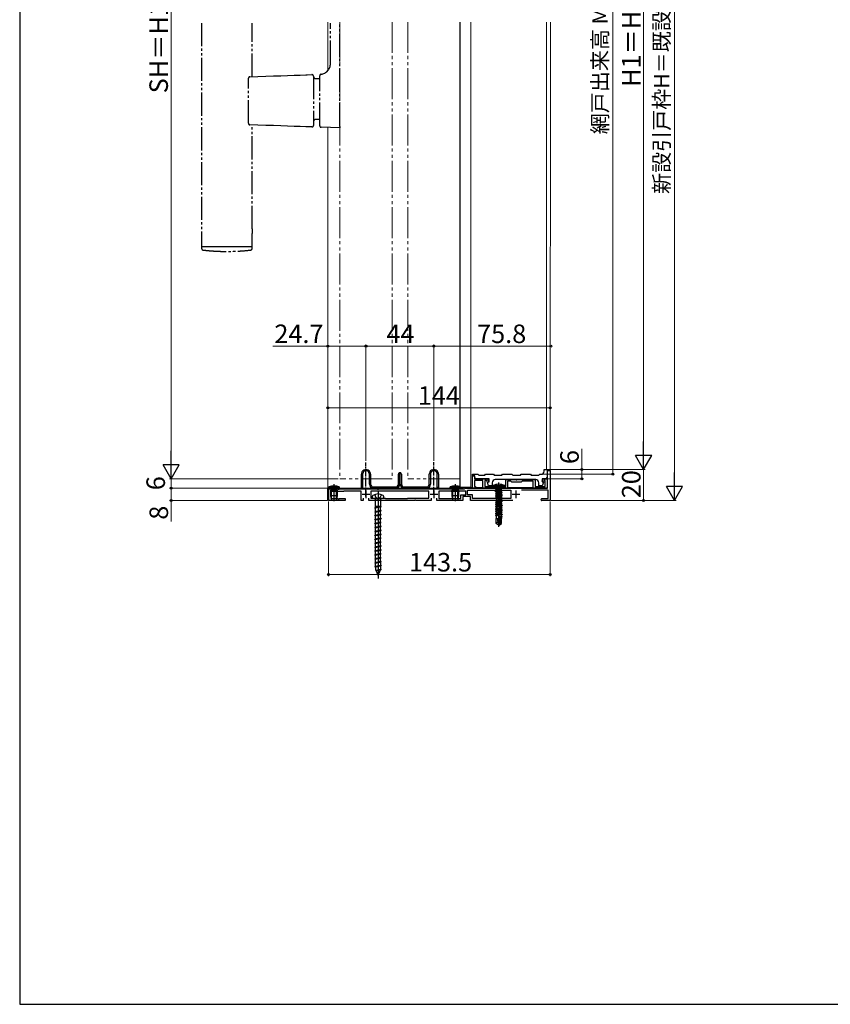
# Model space of a CAD drawing. Extents: x 105 to 1155, y 126 to 1687.
# Drawn here: x 105 to 630, y 126 to 764 of the extents above; entities that cross this region are included whole.
import ezdxf

# ---------------------------------------------------------------- set-up
doc = ezdxf.new("R2010")
doc.units = 0
doc.linetypes.add('YCENTER_1', pattern=[13, 10, -1, 1, -1])
doc.linetypes.add('YDIVIDE_1', pattern=[15, 10, -1, 1, -1, 1, -1])
for name, color, linetype, lineweight in [('YKK_11', 7, 'CONTINUOUS', 30), ('YKK_12', 2, 'CONTINUOUS', 13), ('YKK_13', 4, 'CONTINUOUS', 30), ('YKK_D', 6, 'CONTINUOUS', 13), ('YKK_ZWAK', 7, 'CONTINUOUS', 30)]:
    doc.layers.add(name, color=color, linetype=linetype, lineweight=lineweight)
doc.styles.add('text-b', font='txt')

msp = doc.modelspace()

# ---------------------------------------------------------------- linework, layer by layer
at = {"layer": 'YKK_11', "color": 211, "linetype": 'ByBlock', "lineweight": -2, "ltscale": 0.5}
for p, q in [((398.28, 460.42), (398.28, 468.42)), ((398.28, 468.42), (399.48, 468.42)), ((399.48, 468.42), (399.48, 466.42)), ((399.48, 466.42), (408.08, 466.42)), ((408.08, 466.42), (408.46, 464.99)), ((419.78, 461.42), (419.78, 465.92)), ((419.78, 465.92), (426.32, 465.92)), ((426.32, 465.92), (426.5, 465.8)), ((426.5, 465.8), (427.05, 465.8)), ((427.05, 465.8), (427.24, 465.92)), ((427.24, 465.92), (438.78, 465.92)), ((438.78, 465.92), (438.78, 461.42)), ((443.49, 464.99), (443.88, 466.42)), ((443.88, 466.42), (446.58, 466.42)), ((446.58, 466.42), (446.58, 460.42)), ((446.78, 460.42), (446.78, 471.92)), ((446.78, 471.92), (448.58, 471.92)), ((448.58, 471.92), (448.58, 452.42)), ((305.08, 452.42), (305.08, 459.92)), ((305.08, 459.92), (311.12, 459.92)), ((311.12, 459.92), (311.31, 459.8)), ((311.31, 459.8), (311.86, 459.8)), ((311.86, 459.8), (312.04, 459.92)), ((312.04, 459.92), (336.62, 459.92)), ((336.62, 459.92), (336.81, 459.8)), ((336.81, 459.8), (337.36, 459.8)), ((337.36, 459.8), (337.54, 459.92)), ((337.54, 459.92), (386.62, 459.92)), ((386.62, 459.92), (386.81, 459.8)), ((386.81, 459.8), (387.36, 459.8)), ((387.36, 459.8), (387.54, 459.92)), ((387.54, 459.92), (393.08, 459.92)), ((393.08, 459.92), (393.28, 460.12)), ((393.28, 460.12), (393.58, 460.42)), ((393.58, 460.42), (414.82, 460.42)), ((400.28, 460.42), (398.28, 460.42)), ((404.98, 465.42), (399.48, 465.42)), ((399.48, 465.42), (399.48, 461.42)), ((399.48, 461.42), (400.28, 461.42)), ((400.28, 461.42), (400.28, 460.42)), ((404.98, 460.42), (404.98, 465.42)), ((420.98, 460.42), (404.98, 460.42)), ((407.42, 465.42), (406.18, 465.42)), ((406.18, 465.42), (406.18, 461.42)), ((406.18, 461.42), (414.82, 461.42)), ((407.59, 464.76), (407.42, 465.42)), ((408.46, 464.99), (407.59, 464.76)), ((414.82, 461.42), (415, 461.3)), ((414.82, 460.42), (415.01, 460.3)), ((415, 461.3), (415.55, 461.3)), ((415.01, 460.3), (415.56, 460.3)), ((415.55, 461.3), (415.74, 461.42)), ((415.56, 460.3), (415.74, 460.42)), ((415.74, 461.42), (419.78, 461.42)), ((415.74, 460.42), (446.78, 460.42)), ((423.18, 464.92), (420.98, 464.92)), ((420.98, 464.92), (420.98, 460.42)), ((423.78, 464.32), (423.18, 464.92)), ((429.78, 464.32), (423.78, 464.32)), ((430.38, 464.92), (429.78, 464.32)), ((437.58, 464.92), (430.38, 464.92)), ((437.58, 460.42), (437.58, 464.92)), ((446.58, 460.42), (437.58, 460.42)), ((438.78, 461.42), (445.38, 461.42)), ((444.36, 464.76), (443.49, 464.99)), ((444.54, 465.42), (444.36, 464.76)), ((445.38, 465.42), (444.54, 465.42)), ((445.38, 461.42), (445.38, 465.42)), ((314.68, 458.32), (306.48, 458.32)), ((306.48, 458.32), (306.48, 453.62)), ((306.48, 453.62), (311.12, 453.62)), ((311.12, 453.62), (311.31, 453.5)), ((311.31, 453.5), (311.86, 453.5)), ((311.86, 453.5), (312.04, 453.62)), ((312.04, 453.62), (315.88, 453.62)), ((314.88, 458.52), (314.68, 458.32)), ((326.08, 458.52), (314.88, 458.52)), ((315.88, 453.62), (315.88, 452.42)), ((326.08, 452.42), (326.08, 458.52)), ((327.48, 454.03), (327.48, 452.42)), ((331.08, 452.42), (331.08, 454.03)), ((370.08, 458.52), (332.48, 458.52)), ((332.48, 458.52), (332.48, 453.82)), ((332.48, 453.82), (336.62, 453.82)), ((336.62, 453.82), (336.81, 453.7)), ((336.81, 453.7), (337.36, 453.7)), ((337.36, 453.7), (337.54, 453.82)), ((337.54, 453.82), (341.78, 453.82)), ((341.78, 453.82), (341.98, 453.62)), ((341.98, 453.62), (356.18, 453.62)), ((356.18, 453.62), (356.38, 453.82)), ((356.38, 453.82), (370.08, 453.82)), ((370.08, 453.82), (370.08, 458.52)), ((371.48, 454.03), (371.48, 452.42)), ((375.08, 452.42), (375.08, 454.03)), ((384.38, 458.52), (376.48, 458.52)), ((376.48, 458.52), (376.48, 453.62)), ((376.48, 453.62), (390.78, 453.62)), ((384.58, 458.32), (384.38, 458.52)), ((389.58, 458.32), (384.58, 458.32)), ((389.78, 458.52), (389.58, 458.32)), ((393.88, 458.52), (389.78, 458.52)), ((390.78, 453.62), (390.78, 456.12)), ((390.78, 456.12), (393.88, 456.12)), ((396.98, 454.92), (391.98, 454.92)), ((391.98, 454.92), (391.98, 452.42)), ((393.88, 456.12), (393.88, 458.52)), ((395.08, 456.12), (395.08, 459.02)), ((395.08, 459.02), (412.58, 459.02)), ((398.18, 456.12), (395.08, 456.12)), ((396.98, 452.42), (396.98, 454.92)), ((398.18, 453.62), (398.18, 456.12)), ((423.18, 453.62), (398.18, 453.62)), ((412.58, 459.02), (412.78, 458.82)), ((412.78, 458.82), (417.78, 458.82)), ((417.78, 458.82), (417.98, 459.02)), ((417.98, 459.02), (423.18, 459.02)), ((423.18, 459.02), (423.18, 453.62)), ((447.18, 459.02), (430, 459.02)), ((443.18, 453.62), (447.18, 453.62)), ((447.18, 453.62), (447.18, 459.02)), ((315.88, 452.42), (305.08, 452.42)), ((327.48, 452.42), (326.08, 452.42)), ((360.62, 452.42), (331.08, 452.42)), ((360.81, 452.54), (360.62, 452.42)), ((361.36, 452.54), (360.81, 452.54)), ((361.54, 452.42), (361.36, 452.54)), ((371.48, 452.42), (361.54, 452.42)), ((391.98, 452.42), (375.08, 452.42)), ((424.28, 452.42), (396.98, 452.42)), ((448.58, 452.42), (443.18, 452.42))]:
    msp.add_line(p, q, dxfattribs=at)
at = {"layer": 'YKK_11', "color": 211, "ltscale": 0.5}
for p, q in [((326.78, 456.42), (331.78, 456.42)), ((329.28, 458.92), (329.28, 453.92)), ((370.78, 456.42), (375.78, 456.42)), ((373.28, 458.92), (373.28, 453.92)), ((423.88, 456.42), (428.88, 456.42)), ((426.38, 458.92), (426.38, 453.92))]:
    msp.add_line(p, q, dxfattribs=at)
at = {"layer": 'YKK_11', "color": 211, "linetype": 'ByBlock', "lineweight": -2, "ltscale": 0.5}
msp.add_arc((443.18, 453.02), 0.6, 89.99999, 270.00001, dxfattribs=at)
at = {"layer": 'YKK_12', "ltscale": 2}
for p, q in [((304.58, 762.42), (304.58, 730.97)), ((304.58, 694.05), (304.58, 459.92))]:
    msp.add_line(p, q, dxfattribs=at)
at = {"layer": 'YKK_12', "linetype": 'YDIVIDE_1', "ltscale": 2}
for p, q in [((312.28, 762.42), (312.28, 466.42)), ((346.28, 762.42), (346.28, 466.42)), ((356.28, 762.42), (356.28, 466.42)), ((390.28, 762.42), (390.28, 466.42)), ((346.28, 466.42), (312.28, 466.42)), ((390.28, 466.42), (356.28, 466.42))]:
    msp.add_line(p, q, dxfattribs=at)
at = {"layer": 'YKK_12'}
for p, q in [((397.28, 460.92), (397.28, 762.42)), ((446.28, 472.42), (446.28, 762.42)), ((448.83, 762.42), (448.58, 471.62)), ((446.28, 466.71), (446.28, 466.38)), ((397.28, 460.92), (398.28, 460.92)), ((400.28, 460.92), (404.98, 460.92)), ((420.98, 460.92), (437.58, 460.92))]:
    msp.add_line(p, q, dxfattribs=at)
at = {"layer": 'YKK_13', "linetype": 'YDIVIDE_1', "ltscale": 1.5}
for p, q in [((222.66, 761.72), (222.66, 616.88)), ((255.66, 727), (255.66, 761.72)), ((306.28, 735.54), (306.28, 761.72)), ((312.28, 694.78), (312.28, 761.72)), ((259.33, 727.12), (264.44, 727.3)), ((264.44, 727.3), (269.36, 727.48)), ((269.36, 727.48), (274.06, 727.64)), ((274.06, 727.64), (278.53, 727.8)), ((278.53, 727.8), (282.75, 727.94)), ((282.75, 727.94), (286.69, 728.08)), ((286.69, 728.08), (290.35, 728.21)), ((290.35, 728.21), (290.47, 728.21)), ((290.47, 728.21), (290.61, 728.22)), ((290.61, 728.22), (290.77, 728.22)), ((290.77, 728.22), (290.94, 728.23)), ((290.94, 728.23), (291.12, 728.23)), ((291.12, 728.23), (294.25, 728.34)), ((295.28, 727.34), (295.28, 695.42)), ((299.28, 695.2), (299.28, 727.57)), ((300.25, 728.57), (300.3, 728.57)), ((253.08, 696.82), (253.08, 725.94)), ((254.05, 726.94), (259.33, 727.12)), ((296.78, 725.78), (299.28, 725.78)), ((259.33, 695.64), (254.05, 695.82)), ((255.66, 628.36), (255.66, 695.76)), ((264.44, 695.46), (259.33, 695.64)), ((269.36, 695.29), (264.44, 695.46)), ((299.28, 699.28), (296.78, 699.28)), ((274.06, 695.12), (269.36, 695.29)), ((278.53, 694.97), (274.06, 695.12)), ((282.75, 694.82), (278.53, 694.97)), ((286.69, 694.68), (282.75, 694.82)), ((290.35, 694.55), (286.69, 694.68)), ((290.47, 694.55), (290.35, 694.55)), ((290.61, 694.54), (290.47, 694.55)), ((290.77, 694.54), (290.61, 694.54)), ((290.94, 694.53), (290.77, 694.54)), ((291.12, 694.53), (290.94, 694.53)), ((294.25, 694.42), (291.12, 694.53)), ((312.28, 693.78), (300.25, 694.2)), ((312.28, 694.78), (312.28, 693.78)), ((255.66, 616.88), (255.66, 625.38)), ((222.66, 616.88), (222.76, 616.78)), ((222.66, 616.88), (229.29, 616.88)), ((222.66, 616.48), (222.66, 616.12)), ((229.32, 616.78), (222.76, 616.78)), ((229.29, 616.88), (249.03, 616.88)), ((249, 616.78), (229.32, 616.78)), ((255.56, 616.78), (249, 616.78)), ((249.03, 616.88), (255.66, 616.88)), ((255.56, 616.78), (255.66, 616.88)), ((255.66, 616.12), (255.66, 616.48))]:
    msp.add_line(p, q, dxfattribs=at)
at = {"layer": 'YKK_13'}
for p, q in [((390.28, 460.92), (390.28, 762.42)), ((397.28, 460.92), (390.28, 460.92))]:
    msp.add_line(p, q, dxfattribs=at)
at = {"layer": 'YKK_13', "linetype": 'YCENTER_1', "ltscale": 0.5}
for p, q in [((329.28, 454.92), (329.28, 477.09)), ((373.28, 456.12), (373.28, 477.18)), ((415.28, 435.39), (415.28, 464.08))]:
    msp.add_line(p, q, dxfattribs=at)
at = {"layer": 'YKK_13', "linetype": 'ByBlock', "lineweight": -2, "ltscale": 0.5}
for p, q in [((444.58, 471.42), (444.58, 472.42)), ((444.58, 472.42), (446.58, 472.42)), ((446.58, 472.42), (446.58, 467.42)), ((398.28, 468.42), (398.28, 469.42)), ((398.28, 469.42), (401.78, 469.42)), ((399.68, 468.42), (398.28, 468.42)), ((399.98, 466.42), (399.68, 468.42)), ((408.98, 466.42), (399.98, 466.42)), ((401.78, 469.42), (402.28, 468.92)), ((402.28, 468.92), (406.28, 468.92)), ((406.28, 468.92), (406.78, 469.42)), ((406.78, 469.42), (411.78, 469.42)), ((408.98, 464.42), (408.98, 466.42)), ((411.78, 469.42), (412.28, 468.92)), ((412.28, 468.92), (417.28, 468.92)), ((439.18, 465.92), (412.98, 465.92)), ((417.28, 468.92), (417.78, 469.42)), ((417.78, 469.42), (423.78, 469.42)), ((423.78, 469.42), (424.28, 468.92)), ((424.28, 468.92), (429.28, 468.92)), ((429.28, 468.92), (429.78, 469.42)), ((429.78, 469.42), (435.78, 469.42)), ((435.78, 469.42), (436.28, 468.92)), ((436.28, 468.92), (441.28, 468.92)), ((441.28, 468.92), (441.78, 469.42)), ((441.78, 469.42), (442.58, 469.42)), ((445.58, 466.42), (443.38, 466.42)), ((443.38, 466.42), (443.38, 464.42)), ((305.08, 460.42), (305.15, 461.22)), ((312.08, 460.42), (305.08, 460.42)), ((312.01, 461.22), (305.15, 461.22)), ((306.24, 460.42), (306.73, 459.84)), ((306.73, 459.84), (306.58, 459.02)), ((306.96, 459.02), (306.72, 460.04)), ((308.58, 451.94), (308.58, 463)), ((310.2, 459.02), (310.44, 460.04)), ((310.44, 459.84), (310.93, 460.42)), ((310.58, 459.02), (310.44, 459.84)), ((312.01, 461.22), (312.08, 460.42)), ((383.65, 460.42, 0), (383.72, 461.22, 0)), ((390.65, 460.42, 0), (383.65, 460.42, 0)), ((390.58, 461.22, 0), (383.72, 461.22, 0)), ((384.8, 460.42, 0), (385.29, 459.84, 0)), ((385.29, 459.84, 0), (385.15, 459.02, 0)), ((385.52, 459.02, 0), (385.28, 460.04, 0)), ((387.15, 451.94, 0), (387.15, 463, 0)), ((388.77, 459.02, 0), (389.01, 460.04, 0)), ((389, 459.84, 0), (389.49, 460.42, 0)), ((389.15, 459.02, 0), (389, 459.84, 0)), ((390.58, 461.22, 0), (390.65, 460.42, 0)), ((407.88, 464.13), (408.98, 464.42)), ((408.7, 462.02), (407.88, 464.13)), ((410.98, 462.02), (408.7, 462.02)), ((410.98, 463.92), (410.98, 462.02)), ((441.18, 462.02), (441.18, 463.92)), ((443.45, 462.02), (441.18, 462.02)), ((443.38, 464.42), (444.27, 464.1)), ((444.27, 464.1), (443.45, 462.02)), ((306.58, 455.42), (306.58, 459.02)), ((306.58, 459.02), (310.58, 459.02)), ((310.58, 455.42), (306.58, 455.42)), ((307.18, 452.42), (306.58, 455.42)), ((306.96, 453.53), (306.96, 459.02)), ((310.58, 455.42), (309.98, 452.42)), ((310.2, 453.53), (310.2, 459.02)), ((310.58, 459.02), (310.58, 455.42)), ((385.15, 455.42, 0), (385.15, 459.02, 0)), ((385.15, 459.02, 0), (389.15, 459.02, 0)), ((389.15, 455.42, 0), (385.15, 455.42, 0)), ((385.75, 452.42, 0), (385.15, 455.42, 0)), ((385.52, 453.53, 0), (385.52, 459.02, 0)), ((389.15, 455.42, 0), (388.55, 452.42, 0)), ((388.77, 453.53, 0), (388.77, 459.02, 0)), ((389.15, 459.02, 0), (389.15, 455.42, 0)), ((309.98, 452.42), (307.18, 452.42)), ((388.55, 452.42, 0), (385.75, 452.42, 0))]:
    msp.add_line(p, q, dxfattribs=at)
at = {"layer": 'YKK_13', "ltscale": 0.5}
for p, q in [((326.28, 460.92), (326.28, 469.42)), ((327.08, 469.42), (327.08, 460.92)), ((331.48, 462.92), (331.48, 469.42)), ((332.28, 469.42), (332.28, 462.92)), ((350.28, 462.92), (350.28, 469.42)), ((351.48, 469.62), (351.08, 469.62)), ((351.08, 469.62), (351.08, 462.92)), ((351.48, 462.92), (351.48, 469.62)), ((352.28, 469.42), (352.28, 462.92)), ((370.28, 462.92), (370.28, 469.42)), ((371.08, 469.42), (371.08, 462.92)), ((375.48, 460.92), (375.48, 469.42)), ((376.28, 469.42), (376.28, 460.92)), ((327.08, 460.92), (326.28, 460.92)), ((333.98, 461.22), (348.58, 461.22)), ((348.58, 460.42), (333.98, 460.42)), ((353.98, 461.22), (368.58, 461.22)), ((368.58, 460.42), (353.98, 460.42)), ((376.28, 460.92), (375.48, 460.92)), ((411.28, 461.42), (411.36, 462.08)), ((411.28, 461.42), (419.28, 461.42)), ((411.36, 462.08), (419.2, 462.08)), ((413.18, 459.57), (416.78, 460.17)), ((416.78, 460.07), (413.18, 459.47)), ((413.6, 459.88), (413.18, 459.57)), ((413.18, 459.47), (413.18, 459.57)), ((413.73, 459.16), (413.18, 459.47)), ((413.2, 461.42), (413.6, 461.02)), ((414.13, 461.02), (413.28, 462.74)), ((413.6, 461.02), (416.95, 461.02)), ((413.6, 459.88), (413.6, 461.02)), ((416.78, 460.17), (413.6, 459.88)), ((413.73, 459.16), (416.78, 460.07)), ((415.28, 460.41), (414.13, 461.02)), ((416.42, 461.02), (415.28, 460.41)), ((417.28, 462.74), (416.42, 461.02)), ((416.78, 460.07), (416.78, 460.17)), ((416.95, 461.02), (417.35, 461.42)), ((416.95, 459.22), (416.95, 461.02)), ((419.28, 461.42), (419.2, 462.08)), ((413.18, 458.17), (417.38, 458.87)), ((417.38, 458.77), (413.18, 458.07)), ((413.18, 458.17), (413.73, 458.49)), ((413.18, 458.07), (413.18, 458.17)), ((413.18, 458.07), (413.73, 457.76)), ((417.38, 457.47), (413.18, 456.77)), ((417.38, 457.37), (413.18, 456.67)), ((413.73, 457.09), (413.18, 456.77)), ((413.18, 456.77), (413.18, 456.67)), ((413.18, 456.67), (413.73, 456.36)), ((413.18, 455.37), (417.38, 456.07)), ((413.18, 455.27), (417.38, 455.97)), ((413.73, 455.69), (413.18, 455.37)), ((413.18, 455.37), (413.18, 455.27)), ((413.18, 455.27), (413.73, 454.96)), ((417.38, 454.67), (413.18, 453.97)), ((413.18, 453.87), (417.38, 454.57)), ((413.73, 454.29), (413.18, 453.97)), ((413.18, 453.97), (413.18, 453.87)), ((413.18, 453.87), (413.73, 453.56)), ((413.18, 452.57), (417.38, 453.27)), ((417.38, 453.17), (413.18, 452.47)), ((416.95, 459.22), (413.73, 458.49)), ((413.73, 458.49), (413.73, 459.16)), ((413.73, 457.76), (416.83, 458.46)), ((416.83, 457.79), (413.73, 457.09)), ((413.73, 457.09), (413.73, 457.76)), ((413.73, 456.36), (415.28, 456.71)), ((416.83, 456.39), (413.73, 455.69)), ((413.73, 456.36), (413.73, 455.69)), ((413.73, 454.96), (415.28, 455.31)), ((416.83, 454.99), (413.73, 454.29)), ((413.73, 454.96), (413.73, 454.29)), ((413.73, 453.56), (415.28, 453.91)), ((413.73, 452.89), (416.83, 453.59)), ((413.73, 453.56), (413.73, 452.89)), ((415.28, 456.71), (416.83, 457.06)), ((415.28, 455.31), (416.83, 455.66)), ((415.28, 453.91), (416.83, 454.26)), ((417.38, 458.77), (416.83, 458.46)), ((416.83, 458.46), (416.83, 457.79)), ((416.83, 457.79), (417.38, 457.47)), ((417.38, 457.37), (416.83, 457.06)), ((416.83, 457.06), (416.83, 456.39)), ((416.83, 456.39), (417.38, 456.07)), ((417.38, 455.97), (416.83, 455.66)), ((416.83, 455.66), (416.83, 454.99)), ((417.38, 454.67), (416.83, 454.99)), ((416.83, 454.26), (417.38, 454.57)), ((416.83, 453.59), (416.83, 454.26)), ((417.38, 453.27), (416.83, 453.59)), ((416.83, 452.86), (417.38, 453.17)), ((417.38, 458.87), (416.95, 459.22)), ((417.38, 458.87), (417.38, 458.77)), ((417.38, 457.47), (417.38, 457.37)), ((417.38, 456.07), (417.38, 455.97)), ((417.38, 454.57), (417.38, 454.67)), ((417.38, 453.27), (417.38, 453.17)), ((413.18, 452.57), (413.73, 452.89)), ((413.18, 452.57), (413.18, 452.47)), ((413.18, 452.47), (413.73, 452.16)), ((417.38, 451.87), (413.18, 451.17)), ((417.38, 451.77), (413.18, 451.07)), ((413.18, 451.17), (413.73, 451.49)), ((413.18, 451.17), (413.18, 451.07)), ((413.18, 451.07), (413.73, 450.76)), ((413.18, 449.77), (417.38, 450.47)), ((417.38, 450.37), (413.18, 449.67)), ((413.73, 450.09), (413.18, 449.77)), ((413.18, 449.77), (413.18, 449.67)), ((413.18, 449.67), (413.73, 449.36)), ((417.38, 449.07), (413.18, 448.37)), ((413.18, 448.27), (417.38, 448.97)), ((413.18, 448.37), (413.73, 448.69)), ((413.18, 448.37), (413.18, 448.27)), ((413.6, 448.03), (413.18, 448.27)), ((413.18, 446.97), (417.38, 447.67)), ((413.18, 446.87), (417.38, 447.57)), ((413.73, 447.29), (413.18, 446.97)), ((413.18, 446.97), (413.18, 446.87)), ((413.6, 446.63), (413.18, 446.87)), ((416.83, 448.66), (413.6, 448.03)), ((416.83, 447.26), (413.6, 446.63)), ((413.73, 452.16), (415.28, 452.51)), ((416.83, 452.19), (413.73, 451.49)), ((413.73, 451.49), (413.73, 452.16)), ((413.73, 450.76), (415.28, 451.11)), ((416.83, 450.79), (413.73, 450.09)), ((413.73, 450.76), (413.73, 450.09)), ((413.73, 449.36), (415.28, 449.71)), ((416.83, 449.39), (413.73, 448.69)), ((413.73, 448.69), (413.73, 449.36)), ((413.73, 448.06), (413.73, 447.29)), ((416.83, 447.99), (413.73, 447.29)), ((413.73, 446.66), (413.73, 445.89)), ((416.83, 446.59), (413.73, 445.89)), ((415.28, 452.51), (416.83, 452.86)), ((415.28, 451.11), (416.83, 451.46)), ((415.28, 449.71), (416.83, 450.06)), ((416.83, 452.86), (416.83, 452.19)), ((416.83, 452.19), (417.38, 451.87)), ((417.38, 451.77), (416.83, 451.46)), ((416.83, 451.46), (416.83, 450.79)), ((417.38, 450.47), (416.83, 450.79)), ((416.83, 450.06), (417.38, 450.37)), ((416.83, 450.06), (416.83, 449.39)), ((416.83, 449.39), (417.38, 449.07)), ((417.38, 448.97), (416.83, 448.66)), ((416.83, 448.66), (416.83, 447.99)), ((417.38, 447.67), (416.83, 447.99)), ((417.38, 447.57), (416.83, 447.26)), ((416.83, 447.26), (416.83, 446.59)), ((417.38, 446.27), (416.83, 446.59)), ((417.38, 451.87), (417.38, 451.77)), ((417.38, 450.47), (417.38, 450.37)), ((417.38, 449.07), (417.38, 448.97)), ((417.38, 447.67), (417.38, 447.57)), ((413.18, 445.57), (417.38, 446.27)), ((413.18, 445.47), (417.38, 446.17)), ((413.73, 445.89), (413.18, 445.57)), ((413.18, 445.57), (413.18, 445.47)), ((413.6, 445.23), (413.18, 445.47)), ((413.18, 444.17), (417.38, 444.87)), ((413.18, 444.07), (417.38, 444.77)), ((413.73, 444.49), (413.18, 444.17)), ((413.18, 444.17), (413.18, 444.07)), ((413.6, 443.83), (413.18, 444.07)), ((413.18, 442.77), (417.38, 443.47)), ((413.18, 442.67), (417.38, 443.37)), ((413.73, 443.09), (413.18, 442.77)), ((413.18, 442.77), (413.18, 442.67)), ((413.6, 442.43), (413.18, 442.67)), ((413.58, 437.47), (413.58, 440.82)), ((413.58, 440.82), (415.94, 440.82)), ((416.83, 445.86), (413.6, 445.23)), ((416.83, 444.46), (413.6, 443.83)), ((416.83, 443.06), (413.6, 442.43)), ((413.73, 445.26), (413.73, 444.49)), ((416.83, 445.19), (413.73, 444.49)), ((413.73, 443.86), (413.73, 443.09)), ((416.83, 443.79), (413.73, 443.09)), ((413.73, 440.82), (413.73, 442.46)), ((414.33, 440.82), (414.58, 438.32)), ((414.98, 441.82), (416.83, 442.39)), ((416.24, 442.03), (414.98, 441.82)), ((414.98, 441.72), (416.19, 441.92)), ((416.17, 441.87), (414.98, 441.72)), ((414.98, 441.82), (414.98, 441.72)), ((416.19, 441.93), (415.28, 437.93)), ((416.62, 442.03), (415.43, 436.79)), ((416.68, 441.88), (416.19, 441.93)), ((416.56, 442.09), (417.18, 442.19)), ((416.65, 442), (417.18, 442.09)), ((416.68, 441.93), (416.96, 441.96)), ((416.68, 441.88), (416.68, 437.63)), ((416.98, 440.82), (416.68, 440.82)), ((417.38, 446.17), (416.83, 445.86)), ((416.83, 445.86), (416.83, 445.19)), ((417.38, 444.87), (416.83, 445.19)), ((417.38, 444.77), (416.83, 444.46)), ((416.83, 444.46), (416.83, 443.79)), ((417.38, 443.47), (416.83, 443.79)), ((417.38, 443.37), (416.83, 443.06)), ((416.83, 443.06), (416.83, 442.39)), ((416.83, 442.39), (417.18, 442.19)), ((417.18, 442.09), (416.96, 441.96)), ((416.96, 441.96), (416.96, 440.82)), ((416.98, 437.47), (416.98, 440.82)), ((417.18, 442.19), (417.18, 442.09)), ((417.38, 446.27), (417.38, 446.17)), ((417.38, 444.87), (417.38, 444.77)), ((417.38, 443.47), (417.38, 443.37)), ((414.58, 438.32), (413.58, 437.47)), ((415.13, 436.42), (413.58, 437.47)), ((415.28, 437.82), (414.58, 438.32)), ((415.28, 437.93), (415.13, 436.42)), ((415.13, 436.42), (415.43, 436.42)), ((415.43, 436.79), (416.68, 437.63)), ((415.43, 436.42), (416.98, 437.47)), ((415.43, 436.79), (415.43, 436.42)), ((416.68, 437.63), (416.98, 437.47))]:
    msp.add_line(p, q, dxfattribs=at)
at = {"layer": 'YKK_13', "linetype": 'ByBlock', "lineweight": -2}
for p, q in [((304.58, 460.42), (392.08, 460.42)), ((304.58, 452.92), (304.58, 460.42)), ((392.08, 459.92), (305.08, 459.92)), ((305.08, 459.92), (305.08, 452.92)), ((392.08, 460.42), (392.08, 459.92)), ((305.08, 452.92), (304.58, 452.92))]:
    msp.add_line(p, q, dxfattribs=at)
at = {"layer": 'YKK_13', "linetype": 'ByBlock', "lineweight": -2, "ltscale": 3}
for p, q in [((333.33, 454.85, 0), (333.33, 453.82, 0)), ((333.33, 453.82, 0), (340.83, 453.82, 0)), ((334.78, 453.82, 0), (335.28, 453.32, 0)), ((335.94, 454.21, 0), (334.93, 456.24, 0)), ((335.28, 453.32, 0), (335.28, 452.82, 0)), ((337.08, 453.6, 0), (335.94, 454.21, 0)), ((337.08, 458.33, 0), (337.08, 401.78, 0)), ((338.23, 454.21, 0), (337.08, 453.6, 0)), ((339.23, 456.24, 0), (338.23, 454.21, 0)), ((338.88, 453.32, 0), (339.38, 453.82, 0)), ((338.88, 452.82, 0), (338.88, 453.32, 0)), ((340.83, 453.82, 0), (340.83, 454.85, 0)), ((335.08, 447.67, 0), (338.65, 448.46, 0)), ((339.08, 448.38, 0), (335.08, 447.67, 0)), ((339.08, 448.26, 0), (335.08, 447.54, 0)), ((335.08, 447.54, 0), (335.08, 447.67, 0)), ((335.51, 447.46, 0), (335.08, 447.54, 0)), ((335.28, 452.82, 0), (338.88, 452.82, 0)), ((335.51, 447.76, 0), (335.51, 452.82, 0)), ((335.51, 448.82, 0), (338.65, 448.82, 0)), ((339.08, 448.26, 0), (335.51, 447.46, 0)), ((335.51, 445.22, 0), (335.51, 447.46, 0)), ((338.65, 452.82, 0), (338.65, 448.46, 0)), ((338.65, 448.46, 0), (339.08, 448.38, 0)), ((338.65, 445.92, 0), (338.65, 448.16, 0)), ((339.08, 448.38, 0), (339.08, 448.26, 0)), ((338.65, 445.92, 0), (335.08, 445.13, 0)), ((335.08, 445.13, 0), (339.08, 445.84, 0)), ((339.08, 445.72, 0), (335.08, 445, 0)), ((335.08, 445, 0), (335.08, 445.13, 0)), ((335.51, 444.92, 0), (335.08, 445, 0)), ((338.65, 443.38, 0), (335.08, 442.59, 0)), ((335.08, 442.59, 0), (339.08, 443.3, 0)), ((339.08, 443.18, 0), (335.08, 442.46, 0)), ((335.08, 442.46, 0), (335.08, 442.59, 0)), ((335.51, 442.38, 0), (335.08, 442.46, 0)), ((338.65, 440.84, 0), (335.08, 440.05, 0)), ((335.08, 440.05, 0), (339.08, 440.76, 0)), ((339.08, 440.64, 0), (335.08, 439.92, 0)), ((335.51, 444.92, 0), (339.08, 445.72, 0)), ((335.51, 442.68, 0), (335.51, 444.92, 0)), ((335.51, 442.38, 0), (339.08, 443.18, 0)), ((335.51, 440.14, 0), (335.51, 442.38, 0)), ((335.51, 439.84, 0), (339.08, 440.64, 0)), ((339.08, 445.84, 0), (338.65, 445.92, 0)), ((338.65, 443.38, 0), (338.65, 445.62, 0)), ((339.08, 443.3, 0), (338.65, 443.38, 0)), ((338.65, 440.84, 0), (338.65, 443.08, 0)), ((339.08, 440.76, 0), (338.65, 440.84, 0)), ((338.65, 438.3, 0), (338.65, 440.54, 0)), ((339.08, 445.72, 0), (339.08, 445.84, 0)), ((339.08, 443.18, 0), (339.08, 443.3, 0)), ((339.08, 440.76, 0), (339.08, 440.64, 0)), ((335.08, 439.92, 0), (335.08, 440.05, 0)), ((335.51, 439.84, 0), (335.08, 439.92, 0)), ((338.65, 438.3, 0), (335.08, 437.51, 0)), ((335.08, 437.51, 0), (339.08, 438.22, 0)), ((339.08, 438.1, 0), (335.08, 437.38, 0)), ((335.08, 437.38, 0), (335.08, 437.51, 0)), ((335.51, 437.3, 0), (335.08, 437.38, 0)), ((338.65, 435.76, 0), (335.08, 434.97, 0)), ((335.08, 434.97, 0), (339.08, 435.68, 0)), ((339.08, 435.56, 0), (335.08, 434.84, 0)), ((335.08, 434.84, 0), (335.08, 434.97, 0)), ((335.51, 434.76, 0), (335.08, 434.84, 0)), ((335.51, 437.6, 0), (335.51, 439.84, 0)), ((335.51, 437.3, 0), (339.08, 438.1, 0)), ((335.51, 435.06, 0), (335.51, 437.3, 0)), ((335.51, 434.76, 0), (339.08, 435.56, 0)), ((335.51, 432.52, 0), (335.51, 434.76, 0)), ((339.08, 438.22, 0), (338.65, 438.3, 0)), ((338.65, 435.76, 0), (338.65, 438, 0)), ((339.08, 435.68, 0), (338.65, 435.76, 0)), ((338.65, 433.22, 0), (338.65, 435.46, 0)), ((339.08, 438.1, 0), (339.08, 438.22, 0)), ((339.08, 435.56, 0), (339.08, 435.68, 0)), ((338.65, 433.22, 0), (335.08, 432.43, 0)), ((335.08, 432.43, 0), (339.08, 433.14, 0)), ((339.08, 433.02, 0), (335.08, 432.3, 0)), ((335.08, 432.3, 0), (335.08, 432.43, 0)), ((335.51, 432.22, 0), (335.08, 432.3, 0)), ((338.65, 430.68, 0), (335.08, 429.89, 0)), ((335.08, 429.89, 0), (339.08, 430.6, 0)), ((339.08, 430.48, 0), (335.08, 429.76, 0)), ((335.08, 429.76, 0), (335.08, 429.89, 0)), ((335.51, 429.68, 0), (335.08, 429.76, 0)), ((338.65, 428.14, 0), (335.08, 427.35, 0)), ((335.08, 427.35, 0), (339.08, 428.06, 0)), ((339.08, 427.94, 0), (335.08, 427.22, 0)), ((335.51, 432.22, 0), (339.08, 433.02, 0)), ((335.51, 429.98, 0), (335.51, 432.22, 0)), ((335.51, 429.68, 0), (339.08, 430.48, 0)), ((335.51, 427.44, 0), (335.51, 429.68, 0)), ((335.51, 427.14, 0), (339.08, 427.94, 0)), ((339.08, 433.14, 0), (338.65, 433.22, 0)), ((338.65, 430.68, 0), (338.65, 432.92, 0)), ((339.08, 430.6, 0), (338.65, 430.68, 0)), ((338.65, 428.14, 0), (338.65, 430.38, 0)), ((339.08, 428.06, 0), (338.65, 428.14, 0)), ((338.65, 425.6, 0), (338.65, 427.84, 0)), ((339.08, 433.02, 0), (339.08, 433.14, 0)), ((339.08, 430.48, 0), (339.08, 430.6, 0)), ((339.08, 427.94, 0), (339.08, 428.06, 0)), ((335.08, 427.22, 0), (335.08, 427.35, 0)), ((335.51, 427.14, 0), (335.08, 427.22, 0)), ((338.65, 425.6, 0), (335.08, 424.81, 0)), ((335.08, 424.81, 0), (339.08, 425.52, 0)), ((339.08, 425.4, 0), (335.08, 424.68, 0)), ((335.08, 424.68, 0), (335.08, 424.81, 0)), ((335.51, 424.6, 0), (335.08, 424.68, 0)), ((338.65, 423.06, 0), (335.08, 422.27, 0)), ((335.08, 422.27, 0), (339.08, 422.98, 0)), ((339.08, 422.86, 0), (335.08, 422.14, 0)), ((335.08, 422.14, 0), (335.08, 422.27, 0)), ((335.51, 422.06, 0), (335.08, 422.14, 0)), ((335.51, 424.9, 0), (335.51, 427.14, 0)), ((335.51, 424.6, 0), (339.08, 425.4, 0)), ((335.51, 422.36, 0), (335.51, 424.6, 0)), ((335.51, 422.06, 0), (339.08, 422.86, 0)), ((335.51, 419.82, 0), (335.51, 422.06, 0)), ((339.08, 425.52, 0), (338.65, 425.6, 0)), ((338.65, 423.06, 0), (338.65, 425.3, 0)), ((339.08, 422.98, 0), (338.65, 423.06, 0)), ((338.65, 420.52, 0), (338.65, 422.76, 0)), ((339.08, 425.4, 0), (339.08, 425.52, 0)), ((339.08, 422.86, 0), (339.08, 422.98, 0)), ((338.65, 420.52, 0), (335.08, 419.73, 0)), ((335.08, 419.73, 0), (339.08, 420.44, 0)), ((339.08, 420.32, 0), (335.08, 419.6, 0)), ((335.08, 419.6, 0), (335.08, 419.73, 0)), ((335.51, 419.52, 0), (335.08, 419.6, 0)), ((338.65, 417.98, 0), (335.08, 417.19, 0)), ((335.08, 417.19, 0), (339.08, 417.9, 0)), ((339.08, 417.78, 0), (335.08, 417.06, 0)), ((335.08, 417.06, 0), (335.08, 417.19, 0)), ((335.51, 416.98, 0), (335.08, 417.06, 0)), ((338.65, 415.44, 0), (335.08, 414.65, 0)), ((335.08, 414.65, 0), (339.08, 415.36, 0)), ((339.08, 415.24, 0), (335.08, 414.52, 0)), ((335.51, 419.52, 0), (339.08, 420.32, 0)), ((335.51, 417.28, 0), (335.51, 419.52, 0)), ((335.51, 416.98, 0), (339.08, 417.78, 0)), ((335.51, 414.74, 0), (335.51, 416.98, 0)), ((335.51, 414.44, 0), (339.08, 415.24, 0)), ((339.08, 420.44, 0), (338.65, 420.52, 0)), ((338.65, 417.98, 0), (338.65, 420.22, 0)), ((339.08, 417.9, 0), (338.65, 417.98, 0)), ((338.65, 415.44, 0), (338.65, 417.68, 0)), ((339.08, 415.36, 0), (338.65, 415.44, 0)), ((338.65, 412.9, 0), (338.65, 415.14, 0)), ((339.08, 420.32, 0), (339.08, 420.44, 0)), ((339.08, 417.78, 0), (339.08, 417.9, 0)), ((339.08, 415.24, 0), (339.08, 415.36, 0)), ((335.08, 414.52, 0), (335.08, 414.65, 0)), ((335.51, 414.44, 0), (335.08, 414.52, 0)), ((338.65, 412.9, 0), (335.08, 412.11, 0)), ((335.08, 412.11, 0), (339.08, 412.82, 0)), ((339.08, 412.7, 0), (335.08, 411.98, 0)), ((335.08, 411.98, 0), (335.08, 412.11, 0)), ((335.51, 411.9, 0), (335.08, 411.98, 0)), ((338.65, 410.36, 0), (335.08, 409.57, 0)), ((339.08, 410.28, 0), (335.08, 409.57, 0)), ((339.08, 410.16, 0), (335.08, 409.44, 0)), ((335.08, 409.57, 0), (335.08, 409.44, 0)), ((335.08, 409.44, 0), (335.51, 409.36, 0)), ((335.51, 412.2, 0), (335.51, 414.44, 0)), ((335.51, 411.9, 0), (339.08, 412.7, 0)), ((335.51, 409.66, 0), (335.51, 411.9, 0)), ((335.51, 409.36, 0), (339.08, 410.16, 0)), ((335.51, 409.36, 0), (335.51, 407.61, 0)), ((339.08, 412.82, 0), (338.65, 412.9, 0)), ((338.65, 412.6, 0), (338.65, 410.36, 0)), ((338.65, 410.36, 0), (339.08, 410.28, 0)), ((338.65, 410.06, 0), (338.65, 407.83, 0)), ((339.08, 412.7, 0), (339.08, 412.82, 0)), ((339.08, 410.28, 0), (339.08, 410.16, 0)), ((335.51, 407.61, 0), (337.08, 403.82, 0)), ((335.71, 407.13, 0), (338.65, 407.83, 0)), ((339.08, 407.74, 0), (335.71, 407.13, 0)), ((335.75, 407.04, 0), (339.08, 407.63, 0)), ((338.61, 407.52, 0), (335.75, 407.04, 0)), ((337.08, 403.82, 0), (338.61, 407.52, 0)), ((339.08, 407.63, 0), (338.61, 407.52, 0)), ((338.65, 407.83, 0), (339.08, 407.74, 0)), ((339.08, 407.74, 0), (339.08, 407.63, 0))]:
    msp.add_line(p, q, dxfattribs=at)
at = {"layer": 'YKK_13', "linetype": 'YDIVIDE_1', "ltscale": 1.5}
for centre, radius, start, end in [((299.28, 735.54), 7, 277.18076, 0), ((294.28, 727.34), 1, 0, 92), ((296.78, 727.28), 1.5, 180, 270), ((300.28, 727.59), 1, 95.84331, 179.99938), ((300.28, 727.57), 1, 92, 180), ((254.08, 725.94), 1, 92, 180), ((254.08, 696.82), 1, 180, 268), ((294.28, 695.42), 1, 268, 0), ((296.78, 697.78), 1.5, 90, 180), ((300.28, 695.2), 1, 180, 268), ((222.96, 616.48), 0.3, 90, 180), ((255.36, 616.48), 0.3, 0, 90)]:
    msp.add_arc(centre, radius, start, end, dxfattribs=at)
at = {"layer": 'YKK_13', "ltscale": 0.5}
for centre, radius, start, end in [((329.28, 469.42), 3, 0, 180.00002), ((373.28, 469.42), 3, 0, 180.00002), ((329.28, 469.42), 2.2, 0, 180.00002), ((351.28, 469.42), 1, 0, 180.00002), ((373.28, 469.42), 2.2, 0, 180.00002), ((333.98, 462.92), 2.5, 180.00002, 269.99994), ((333.98, 462.92), 1.7, 180.00002, 269.99994), ((348.58, 462.92), 1.7, 270, 0), ((348.58, 462.92), 2.5, 270, 0), ((353.98, 462.92), 2.5, 180.00002, 270), ((353.98, 462.92), 1.7, 180.00002, 270), ((368.58, 462.92), 1.7, 270.00006, 0), ((368.58, 462.92), 2.5, 270.00006, 0), ((415.28, 453.42), 9.5, 65.61797, 114.38207)]:
    msp.add_arc(centre, radius, start, end, dxfattribs=at)
at = {"layer": 'YKK_13', "linetype": 'ByBlock', "lineweight": -2, "ltscale": 0.5}
for centre, radius, start, end in [((412.98, 463.92), 2, 89.99998, 180.00002), ((439.18, 463.92), 2, 0, 89.99998), ((442.58, 471.42), 2, 270, 0), ((445.58, 467.42), 1, 270, 0), ((308.58, 453.22), 8.7, 66.77749, 113.22248), ((387.15, 453.22, 0), 8.7, 66.77749, 113.22248)]:
    msp.add_arc(centre, radius, start, end, dxfattribs=at)
at = {"layer": 'YKK_13', "linetype": 'ByBlock', "lineweight": -2, "ltscale": 3}
for centre, radius, start, end in [((334.33, 454.85, 0), 1, 121.40288, 180.00002), ((337.08, 450.35, 0), 6.28, 58.59714, 121.40288), ((339.83, 454.85, 0), 1, 0, 58.59714)]:
    msp.add_arc(centre, radius, start, end, dxfattribs=at)
at = {"layer": 'YKK_13', "linetype": 'YDIVIDE_1', "ltscale": 1.5}
for points, knots in [([(300.16, 728.6), (300.16, 728.59), (300.16, 728.59), (300.17, 728.59), (300.18, 728.58)], [0, 0, 0, 0, 0.547511, 1, 1, 1, 1]), ([(255.66, 628.36), (255.66, 628.37), (255.66, 628.39), (255.64, 628.25), (255.61, 627.97), (255.57, 627.55), (255.55, 627.06), (255.55, 626.55), (255.58, 626.08), (255.62, 625.69), (255.65, 625.45), (255.67, 625.35), (255.66, 625.38), (255.66, 625.38)], [0, 0, 0, 0, 0.035265, 0.141343, 0.247841, 0.355408, 0.463051, 0.569623, 0.675659, 0.782518, 0.890282, 0.997629, 1, 1, 1, 1]), ([(222.68, 616.13), (222.67, 616.09), (222.64, 615.88), (222.76, 615.52), (222.99, 615.15), (223.26, 614.9), (223.53, 614.75), (223.76, 614.67), (223.94, 614.63), (224.05, 614.62), (224.09, 614.62), (224.1, 614.62)], [0, 0, 0, 0, 0.045509, 0.279653, 0.465046, 0.620533, 0.751354, 0.857606, 0.937729, 0.990249, 1, 1, 1, 1]), ([(223.76, 614.65), (225.08, 614.51), (227.53, 614.26), (230.89, 614.02), (233.65, 613.88), (235.85, 613.82), (238.06, 613.78), (240.8, 613.78), (244.54, 613.87), (249.24, 614.11), (252.68, 614.46), (254.56, 614.65)], [0, 0, 0, 0, 0.129344, 0.23864, 0.328064, 0.397713, 0.452554, 0.542746, 0.663912, 0.816208, 1, 1, 1, 1]), ([(254.22, 614.62), (254.23, 614.62), (254.28, 614.62), (254.44, 614.64), (254.73, 614.71), (255.09, 614.91), (255.43, 615.26), (255.64, 615.69), (255.64, 615.98), (255.64, 616.11)], [0, 0, 0, 0, 0.0026, 0.07395, 0.203349, 0.401013, 0.610465, 0.837649, 1, 1, 1, 1])]:
    msp.add_open_spline(points, degree=3, knots=knots, dxfattribs=at)
at = {"layer": 'YKK_D', "ltscale": 1.5}
for p, q in [((529.08, 1091.92), (529.08, 462.92)), ((203.08, 1049.92), (203.08, 476.92)), ((304.58, 512.42), (448.59, 512.42)), ((469.08, 472.42), (469.08, 485.79)), ((449.29, 472.42), (510.08, 472.42)), ((450.09, 472.42), (470.08, 472.42)), ((469.08, 466.42), (469.08, 472.42)), ((509.08, 452.42), (509.08, 472.42)), ((311.28, 466.42), (202.08, 466.42)), ((311.28, 466.42), (202.08, 466.42)), ((203.08, 466.42), (203.08, 460.42)), ((447.08, 466.42), (470.08, 466.42)), ((304.08, 460.42), (202.08, 460.42)), ((304.08, 460.42), (202.08, 460.42)), ((203.08, 460.42), (203.08, 452.42)), ((304.38, 452.42), (202.08, 452.42)), ((203.08, 452.42), (203.08, 438.78)), ((449.06, 452.42), (530.08, 452.42)), ((449.06, 452.42), (510.08, 452.42))]:
    msp.add_line(p, q, dxfattribs=at)
at = {"layer": 'YKK_D', "ltscale": 2}
for p, q in [((489.08, 1067.42), (489.08, 469.42)), ((509.08, 1041.92), (509.08, 482.92)), ((446.11, 472.42), (510.08, 472.42)), ((443.58, 469.42), (490.08, 469.42))]:
    msp.add_line(p, q, dxfattribs=at)
at = {"layer": 'YKK_D'}
for p, q in [((268.84, 552.42), (304.58, 552.42)), ((304.58, 552.42), (329.28, 552.42)), ((329.28, 478.09), (329.28, 553.42)), ((329.28, 478.09), (329.28, 553.42)), ((329.28, 552.42), (373.28, 552.42)), ((373.28, 478.18), (373.28, 553.42)), ((373.28, 478.18), (373.28, 553.42)), ((373.28, 552.42), (449.08, 552.42)), ((305.08, 451.72), (305.08, 403.42)), ((448.58, 451.72), (448.58, 403.42)), ((305.08, 404.42), (448.58, 404.42))]:
    msp.add_line(p, q, dxfattribs=at)
at = {"layer": 'YKK_D', "lineweight": -2}
for p, q in [((509.08, 472.42), (509.08, 490.61)), ((203.08, 466.42), (203.08, 484.61)), ((509.08, 472.42), (503.83, 481.52)), ((514.33, 481.52), (503.83, 481.52)), ((509.08, 472.42), (514.33, 481.52)), ((203.08, 466.42), (197.83, 475.52)), ((208.33, 475.52), (197.83, 475.52)), ((203.08, 466.42), (208.33, 475.52)), ((529.08, 452.42), (529.08, 470.61)), ((529.08, 452.42), (523.83, 461.52)), ((534.33, 461.52), (523.83, 461.52)), ((529.08, 452.42), (534.33, 461.52))]:
    msp.add_line(p, q, dxfattribs=at)
at = {"layer": 'YKK_D', "linetype": 'ByBlock', "lineweight": -2}
for centre, radius in [((304.58, 552.42), 0.637), ((329.28, 552.42), 0.637), ((329.28, 552.42), 0.637), ((373.28, 552.42), 0.637), ((373.28, 552.42), 0.637), ((449.08, 552.42), 0.637), ((304.58, 512.42), 0.637), ((448.59, 512.42), 0.637), ((469.08, 472.42), 0.638), ((469.08, 466.42), 0.637), ((489.08, 469.42), 0.637), ((203.08, 460.42), 0.637), ((203.08, 460.42), 0.638), ((203.08, 452.42), 0.637), ((509.08, 452.42), 0.637), ((305.08, 404.42), 0.637), ((448.58, 404.42), 0.637)]:
    msp.add_circle(centre, radius, dxfattribs=at)
at = {"layer": 'YKK_ZWAK'}
for p, q in [((105, 1656), (105, 126)), ((105, 126), (1155, 126))]:
    msp.add_line(p, q, dxfattribs=at)

# ---------------------------------------------------------------- texts
at = {"layer": 'YKK_D', "style": 'text-b'}
for s, height, p in [('新設引戸枠H＝既設引戸枠開口高KH－5', 10, (525.78, 651)), ('網戸出来高 MH＝H1＋18', 10, (485.78, 689.67)), ('SH＝H1＋14', 12, (201.01, 716.21)), ('H1＝H－70', 12, (507.08, 720.39)), ('6', 12, (467.08, 476.02)), ('6', 12, (199.08, 459.06)), ('20', 12, (507.08, 453.89)), ('8', 12, (201.08, 439.96))]:
    msp.add_text(s, height=height, rotation=90, dxfattribs=at).set_placement(p)
for s, p in [('24.7', (269.95, 554.42)), ('44', (342.52, 554.42)), ('75.8', (401.25, 554.42)), ('144', (362.85, 514.42)), ('143.5', (357.13, 406.42))]:
    msp.add_text(s, height=12, dxfattribs=at).set_placement(p)

doc.saveas('drawing.dxf')
